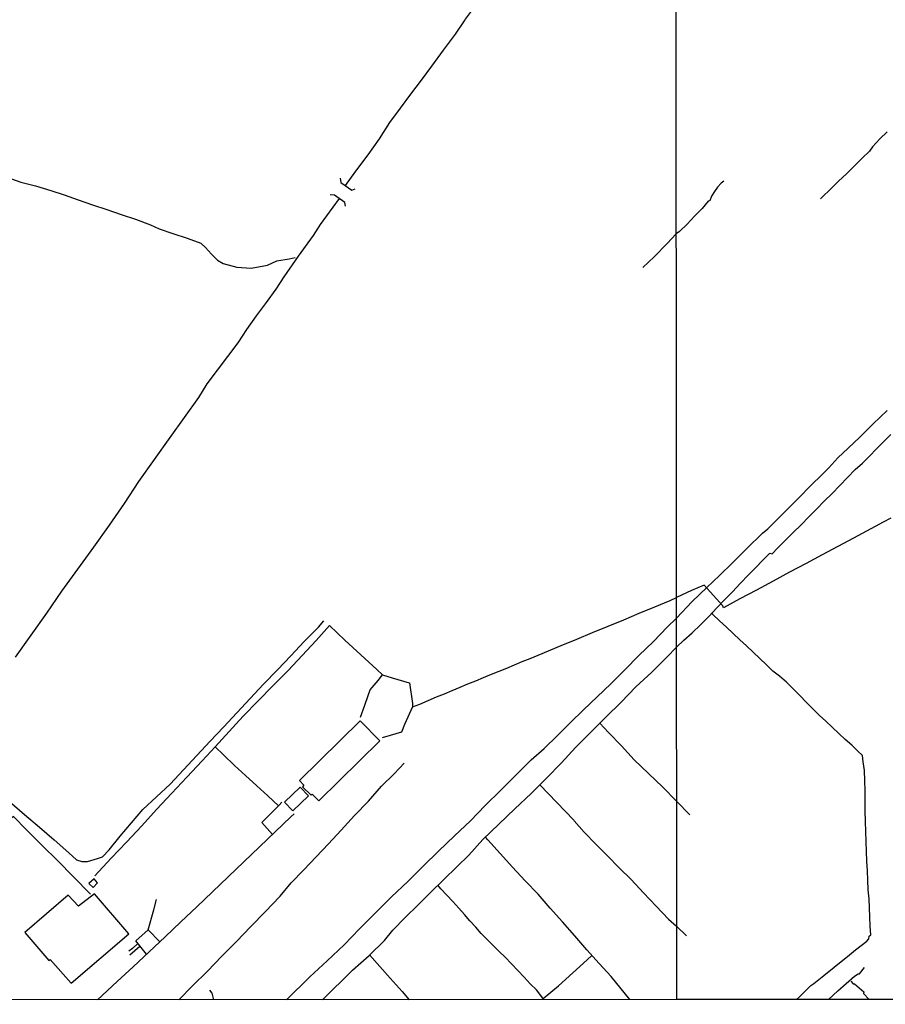
# Model space of a CAD drawing. Units: millimetres. Extents: x 192778 to 195186, y 1654893 to 1657666.
# Drawn here: x 194553 to 194753, y 1654893 to 1655122 of the extents above; entities that cross this region are included whole.
import ezdxf

# ---------------------------------------------------------------- set-up
doc = ezdxf.new("R2010")
doc.units = ezdxf.units.MM
for name, color, linetype in [('V-EDIFICACAO', 50, 'Continuous'), ('V-LOTE', 1, 'Continuous'), ('V-PONTE_VIADUTO_PASSARELA', 2, 'Continuous'), ('V-VALETA', 173, 'Continuous'), ('X-LIMITE_1000', 7, 'Continuous'), ('X-LIMITE_5000', 7, 'Continuous')]:
    doc.layers.add(name, color=color, linetype=linetype)

msp = doc.modelspace()

# ---------------------------------------------------------------- linework, layer by layer
at = {"layer": 'V-EDIFICACAO'}
for points in [[(194617.54, 1654945.08), (194618.6, 1654944.04), (194618.25, 1654943.63), (194620.24, 1654941.7), (194620.51, 1654941.95), (194622.03, 1654940.38), (194636.21, 1654954.3), (194631.63, 1654958.97), (194617.54, 1654945.08)], [(194614.12, 1654940.1), (194616.02, 1654938.03), (194619.67, 1654941.53), (194617.76, 1654943.57), (194614.12, 1654940.1)], [(194568.74, 1654921.19), (194569.7, 1654920.29), (194570.73, 1654921.32), (194569.94, 1654922.28), (194568.74, 1654921.19)], [(194553.85, 1654909.86), (194559.47, 1654903.3), (194559.73, 1654903.59), (194564.65, 1654898.06), (194578.03, 1654909.51), (194570.03, 1654918.83), (194566.32, 1654915.93), (194563.96, 1654918.48), (194553.85, 1654909.86)]]:
    msp.add_lwpolyline(points, close=True, dxfattribs=at)
at = {"layer": 'V-LOTE'}
for points in [[(194754.72, 1655006), (194752.91, 1655005.04), (194751.08, 1655004.02), (194746.03, 1655001.34), (194742.41, 1654999.41), (194738.73, 1654997.44), (194735.05, 1654995.47), (194731.21, 1654993.41), (194727.37, 1654991.35), (194723.53, 1654989.29), (194719.69, 1654987.23), (194715.85, 1654985.17)], [(194715.86, 1654985.17), (194715.76, 1654985.62), (194712.81, 1654988.88), (194711.43, 1654990.4), (194708.49, 1654989.17), (194704.99, 1654987.59)], [(194643.75, 1654962.19), (194645.45, 1654962.84), (194647.37, 1654963.67), (194649.33, 1654964.48), (194651.18, 1654965.23), (194653, 1654965.98), (194654.82, 1654966.73), (194656.6, 1654967.5), (194658.46, 1654968.25), (194660.25, 1654969.02), (194662.09, 1654969.79), (194663.86, 1654970.48), (194665.63, 1654971.17), (194667.4, 1654971.93), (194669.23, 1654972.68), (194671.06, 1654973.43), (194672.91, 1654974.18), (194678.28, 1654976.43), (194681.85, 1654977.93), (194685.51, 1654979.41), (194689.17, 1654980.89), (194692.76, 1654982.39), (194696.35, 1654983.89), (194699.94, 1654985.39), (194703.53, 1654986.89), (194704.99, 1654987.59)], [(194570.09, 1654923.01), (194573.89, 1654927.06), (194577.46, 1654930.81), (194581.03, 1654934.56), (194584.45, 1654938.35), (194587.98, 1654942.12), (194591.46, 1654945.89), (194595.03, 1654949.66), (194598.02, 1654952.88), (194601.26, 1654956.45), (194604.52, 1654960.02), (194607.96, 1654963.55), (194611.4, 1654967.08), (194614.91, 1654970.59), (194618.19, 1654974.1), (194621.43, 1654977.61), (194624.53, 1654981.03), (194628.12, 1654977.66), (194631.8, 1654974.27), (194635.48, 1654970.88), (194636.85, 1654969.6), (194639.08, 1654968.91), (194642.97, 1654967.79), (194643.05, 1654967.73), (194643.8, 1654962.97), (194643.75, 1654962.2), (194641.92, 1654958.09), (194641.26, 1654956.3), (194638.57, 1654955.5), (194636.76, 1654954.98)], [(194631.73, 1654959.82), (194632.72, 1654962.55), (194633.51, 1654964.79), (194633.95, 1654966.11), (194635.84, 1654968.29), (194636.82, 1654969.63)], [(194612.68, 1654939.2), (194610.24, 1654941.5), (194607.65, 1654943.87), (194605.06, 1654946.24), (194602.47, 1654948.61), (194599.92, 1654951.09), (194598.02, 1654952.88)], [(194611.28, 1654932.55), (194608.84, 1654935.36), (194612.83, 1654939.35), (194613.49, 1654940.05)], [(194569.11, 1654918.73), (194565.1, 1654922.85), (194561.5, 1654926.44), (194557.9, 1654930.03), (194554.3, 1654933.62), (194551.29, 1654936.75), (194548.52, 1654934.45), (194545.75, 1654932.13), (194542.98, 1654929.81), (194540.21, 1654927.49), (194537.53, 1654925.12), (194534.69, 1654922.75), (194532.01, 1654920.36)], [(194570.76, 1654894.19), (194575.29, 1654898.42), (194579, 1654901.88), (194582.71, 1654905.34), (194586.42, 1654908.8), (194590.08, 1654912.28), (194593.74, 1654915.76), (194597.36, 1654919.24), (194601, 1654922.72), (194604.64, 1654926.2), (194608.28, 1654929.68), (194611.92, 1654933.16), (194615.58, 1654936.64), (194616.3, 1654937.38)], [(194582.5, 1654910.43), (194583.77, 1654915.1), (194584.42, 1654917.46)], [(194582.13, 1654904.8), (194579.59, 1654907.89), (194582.48, 1654910.45), (194585.16, 1654907.63)], [(194580.08, 1654907.29), (194578.82, 1654906.09), (194578.03, 1654905.49)], [(194578.25, 1654904.65), (194580.58, 1654906.68)]]:
    msp.add_lwpolyline(points, dxfattribs=at)
at = {"layer": 'V-PONTE_VIADUTO_PASSARELA'}
for points in [[(194627, 1655084.84), (194627.15, 1655083.85), (194628.13, 1655083.13), (194629.67, 1655082.12), (194630.47, 1655082.38)], [(194628.27, 1655078.35), (194628.12, 1655079.19), (194625.69, 1655080.93), (194624.69, 1655080.99)]]:
    msp.add_lwpolyline(points, dxfattribs=at)
at = {"layer": 'V-VALETA'}
for points in [[(194670.52, 1655141.66), (194666.92, 1655136.61), (194664.21, 1655132.91), (194661.58, 1655129.21), (194658.8, 1655125.51), (194656.02, 1655121.79), (194655.9, 1655121.61), (194653.7, 1655118.32), (194650.87, 1655114.59), (194648.18, 1655110.83), (194645.75, 1655107.58), (194643.32, 1655104.33), (194640.89, 1655101.08), (194638.46, 1655097.75), (194636.01, 1655094.02), (194633.43, 1655090.29), (194630.58, 1655086.53), (194628.13, 1655083.13)], [(194753.84, 1655095.64), (194752.11, 1655093.98), (194750.46, 1655092.14), (194749.75, 1655091.1), (194747.94, 1655089.4), (194746.19, 1655087.66), (194744.41, 1655085.91), (194742.56, 1655084.14), (194740.69, 1655082.29), (194738.76, 1655080.44), (194738.39, 1655080.06)], [(194549.67, 1655085.09), (194552.99, 1655083.95), (194556.37, 1655083.09), (194559.91, 1655081.97), (194563.03, 1655080.99), (194566.21, 1655079.82), (194569.54, 1655078.71), (194572.87, 1655077.6), (194576.2, 1655076.47), (194579.53, 1655075.34), (194583.01, 1655074.06), (194585.06, 1655073.13), (194588.19, 1655072.03), (194591.54, 1655070.93), (194594.71, 1655069.76), (194595.74, 1655068.77), (194597.19, 1655067.21), (194598.58, 1655065.81), (194599.87, 1655065.08), (194603.04, 1655064.18), (194606.39, 1655063.95), (194610.14, 1655064.7), (194612.29, 1655065.65), (194615.21, 1655066.17), (194616.57, 1655066.45)], [(194715.95, 1655084.18), (194715.33, 1655083.71), (194714.48, 1655082.79), (194713.77, 1655081.77), (194713.13, 1655080.7), (194712.73, 1655079.6), (194712.35, 1655079.57), (194710.98, 1655077.85), (194709.2, 1655076.09), (194707.43, 1655074.17), (194705.72, 1655072.53), (194704.95, 1655071.92)], [(194626.74, 1655080.18), (194622.4, 1655074.15), (194620.75, 1655071.6), (194617.28, 1655066.79), (194613.92, 1655061.98), (194612.1, 1655059.11), (194609.85, 1655056), (194607.56, 1655052.89), (194605.29, 1655049.78), (194603.26, 1655046.63), (194600.88, 1655043.47), (194598.5, 1655040.31), (194596.12, 1655037.15), (194594.14, 1655034), (194590.84, 1655029.37), (194587.5, 1655024.72), (194583.87, 1655019.6), (194580.24, 1655014.48), (194576.92, 1655009.4), (194573.43, 1655004.32), (194569.78, 1654999.24), (194566.08, 1654994.14), (194562.39, 1654989.04), (194558.9, 1654983.94), (194555.29, 1654978.84), (194551.62, 1654973.74)], [(194697.16, 1655064.14), (194699.85, 1655066.59), (194702.84, 1655069.7), (194704.95, 1655071.92)], [(194705, 1654982.73), (194708.63, 1654986.63), (194711.99, 1654989.85), (194714.94, 1654992.69), (194717.95, 1654995.6), (194721.31, 1654998.94), (194724.9, 1655002.49), (194726.13, 1655003.53), (194727.89, 1655005.23), (194730.62, 1655007.97), (194733.35, 1655010.71), (194736.08, 1655013.45), (194738.81, 1655016.19), (194740.34, 1655017.62), (194742.37, 1655019.97), (194744.82, 1655022.25), (194747.51, 1655024.8), (194749.69, 1655026.95), (194750.6, 1655027.9), (194752.19, 1655029.44), (194753.82, 1655030.99)], [(194705, 1654976.04), (194706.72, 1654977.65), (194708.64, 1654979.37), (194710.56, 1654981.21), (194712.46, 1654983.17), (194714.36, 1654985.18), (194716.1, 1654987.04), (194717.95, 1654988.88), (194719.78, 1654990.81), (194721.66, 1654992.86), (194726.63, 1654997.85), (194727.14, 1654997.73), (194728.4, 1654999.01), (194730.23, 1655000.84), (194732.06, 1655002.64), (194733.86, 1655004.45), (194735.68, 1655006.26), (194737.47, 1655008.07), (194739.26, 1655009.88), (194741.05, 1655011.69), (194742.83, 1655013.53), (194744.61, 1655015.4), (194746.39, 1655017.27), (194748.12, 1655018.72), (194749.75, 1655020.38), (194751.4, 1655022.05), (194753.05, 1655023.73), (194754.72, 1655025.41)], [(194732.83, 1654894.27), (194733.51, 1654894.91), (194734.85, 1654896.19), (194736.12, 1654897.49), (194736.84, 1654897.99), (194739.18, 1654899.85), (194741.52, 1654901.75), (194745.13, 1654904.67), (194746.48, 1654905.79), (194747.8, 1654906.8), (194749.12, 1654907.85), (194749.58, 1654908.35), (194749.67, 1654908.98), (194750.06, 1654909.29), (194749.92, 1654911.33), (194749.82, 1654913.48), (194749.76, 1654915.57), (194749.66, 1654917.66), (194749.41, 1654919.75), (194749.33, 1654921.95), (194749.25, 1654924.15), (194749.14, 1654926.35), (194749.05, 1654928.64), (194748.96, 1654930.93), (194748.87, 1654933.23), (194748.84, 1654935.61), (194748.75, 1654937.98), (194748.76, 1654940.35), (194748.73, 1654942.71), (194748.66, 1654945.05), (194748.59, 1654947.38), (194748.26, 1654949.44), (194748.13, 1654950.93), (194747.01, 1654951.87), (194745.63, 1654953.26), (194744.11, 1654954.64), (194742.61, 1654956.04), (194741.11, 1654957.44), (194739.61, 1654958.84), (194738.11, 1654960.24), (194736.62, 1654961.73), (194735.11, 1654963.22), (194733.59, 1654964.82), (194732.04, 1654966.39), (194730.48, 1654967.95), (194728.91, 1654969.3), (194727.35, 1654970.47), (194725.83, 1654971.94), (194724.31, 1654973.41), (194722.76, 1654974.87), (194721.21, 1654976.32), (194719.66, 1654977.77), (194718.11, 1654979.22), (194716.56, 1654980.67), (194714.99, 1654982.16), (194713.42, 1654983.65), (194713.11, 1654983.86)], [(194550.31, 1654940.26), (194553.79, 1654937.23), (194557.25, 1654934.27), (194560.71, 1654931.31), (194564.06, 1654928.31), (194565.9, 1654926.69), (194567.12, 1654926.29), (194568.4, 1654926.3), (194570.74, 1654926.96), (194571.87, 1654927.37), (194573.45, 1654929.04), (194576, 1654932.14), (194578.59, 1654935.24), (194581.25, 1654938.34), (194584.42, 1654941.29), (194587.61, 1654944.23), (194590.71, 1654947.55), (194593.79, 1654950.87), (194596.87, 1654954.19), (194599.95, 1654957.51), (194603.03, 1654960.83), (194606.11, 1654964.15), (194609.19, 1654967.47), (194612.49, 1654970.75), (194615.59, 1654974.05), (194618.69, 1654977.35), (194621.95, 1654980.65), (194623.23, 1654982.17)], [(194614.57, 1654894.21), (194619.97, 1654899.53), (194624.01, 1654903.26), (194627.94, 1654906.99), (194631.51, 1654910.71), (194635.26, 1654914.43), (194638.92, 1654918.13), (194642.67, 1654921.65), (194646.22, 1654925.18), (194649.81, 1654928.71), (194653.51, 1654932.24), (194657.21, 1654935.77), (194660.63, 1654939.3), (194664.22, 1654942.83), (194667.77, 1654946.36), (194671.32, 1654949.89), (194674.33, 1654952.54), (194677.37, 1654955.53), (194680.41, 1654958.52), (194683.45, 1654961.51), (194686.6, 1654964.5), (194689.75, 1654967.49), (194692.99, 1654970.79), (194696.27, 1654974.09), (194699.62, 1654977.37), (194702.86, 1654980.65), (194705, 1654982.73)], [(194622.93, 1654894.22), (194629.85, 1654901.07), (194633.73, 1654904.51), (194637.3, 1654907.97), (194639.25, 1654910.34), (194642.09, 1654913.29), (194645.06, 1654916.24), (194648.03, 1654919.19), (194651.04, 1654922.14), (194654.05, 1654925.09), (194656.81, 1654927.79), (194660.12, 1654931.38), (194663.76, 1654934.94), (194667.51, 1654938.5), (194671.26, 1654942.06), (194674.85, 1654945.62), (194678.33, 1654949.18), (194681.59, 1654952.74), (194685.07, 1654956.27), (194688.6, 1654959.8), (194692.19, 1654963.31), (194695.58, 1654966.82), (194699.24, 1654970.27), (194702.72, 1654973.71), (194705, 1654976.04)], [(194705.02, 1654940.32), (194701.82, 1654943.55), (194698.51, 1654946.72), (194695.2, 1654949.89), (194692.23, 1654953.13), (194689.21, 1654956.27), (194687.21, 1654958.41)], [(194589.58, 1654894.2), (194592.74, 1654897.43), (194596.21, 1654900.83), (194599.57, 1654904.3), (194602.93, 1654907.77), (194606.29, 1654911.24), (194609.65, 1654914.71), (194613.01, 1654918.18), (194613.12, 1654918.29), (194615.67, 1654921.32), (194618.55, 1654924.34), (194621.43, 1654927.36), (194624.31, 1654930.38), (194627.21, 1654933.58), (194630.33, 1654936.94), (194633.57, 1654940.3), (194636.58, 1654943.75), (194639.53, 1654946.64), (194641.87, 1654949.08)], [(194673.33, 1654944.11), (194677.24, 1654940), (194681.15, 1654935.89), (194681.28, 1654935.75), (194683.61, 1654933.1), (194686.31, 1654930.35), (194689.01, 1654927.6), (194691.71, 1654924.85), (194694.44, 1654922.1), (194697.34, 1654919.03), (194700.24, 1654915.96), (194703.14, 1654912.89), (194705.02, 1654911.28)], [(194705.02, 1654940.32), (194708.11, 1654937.09)], [(194694.15, 1654894.25), (194689.87, 1654899.64), (194687.05, 1654902.61), (194684.23, 1654905.83), (194681.41, 1654909.05), (194678.57, 1654912.27), (194675.73, 1654915.49), (194672.89, 1654918.71), (194669.87, 1654921.84), (194666.97, 1654925.01), (194664.11, 1654928.18), (194661.27, 1654931.35), (194660.73, 1654931.98)], [(194674.21, 1654894.24), (194672.52, 1654896.51), (194671.07, 1654897.91), (194669.66, 1654899.47), (194668.19, 1654901.01), (194666.72, 1654902.55), (194665.25, 1654904.09), (194663.86, 1654905.42), (194662.47, 1654906.8), (194661.1, 1654908.19), (194659.73, 1654909.58), (194658.45, 1654911.06), (194657.08, 1654912.54), (194655.8, 1654914.02), (194654.52, 1654915.5), (194653.14, 1654916.98), (194651.76, 1654918.46), (194650.38, 1654919.94), (194649.64, 1654920.77)], [(194707.3, 1654909.08), (194705.02, 1654911.28)], [(194633.83, 1654904.61), (194638.59, 1654899.25), (194641.36, 1654896.17), (194642.97, 1654894.23)], [(194674.04, 1654894.47), (194677.65, 1654897.48), (194680.95, 1654900.49), (194684.25, 1654903.5), (194685.39, 1654904.51)], [(194740.24, 1654894.28), (194742.42, 1654896.26), (194746.27, 1654899.7), (194747.13, 1654900.26), (194747.4, 1654900.22), (194748.61, 1654901.7)], [(194596.72, 1654896.44), (194597.24, 1654895.73), (194597.6, 1654894.2)], [(194745.4, 1654898.54), (194745.93, 1654897.9), (194746.3, 1654897.94), (194748.4, 1654896.06), (194748.39, 1654895.7), (194749.63, 1654894.28)]]:
    msp.add_lwpolyline(points, dxfattribs=at)
at = {"layer": 'X-LIMITE_1000'}
msp.add_line((194705.04, 1654894.22), (194703.7, 1657665.68), dxfattribs=at)
at = {"layer": 'X-LIMITE_5000'}
msp.add_lwpolyline([(192777.77, 1657664.62), (193259.25, 1657664.92), (193740.74, 1657665.21), (194222.22, 1657665.47), (194703.7, 1657665.72), (195185.18, 1657665.94), (195185.42, 1657111.65), (195185.67, 1656557.36), (195185.91, 1656003.06), (195186.16, 1655448.77), (195186.4, 1654894.48), (194705.04, 1654894.26), (194223.68, 1654894.01), (193742.32, 1654893.75), (193260.96, 1654893.46), (192779.6, 1654893.16), (192779.23, 1655447.45), (192778.87, 1656001.74), (192778.5, 1656556.03), (192778.14, 1657110.33), (192777.77, 1657664.62)], dxfattribs=at)

doc.saveas('drawing.dxf')
